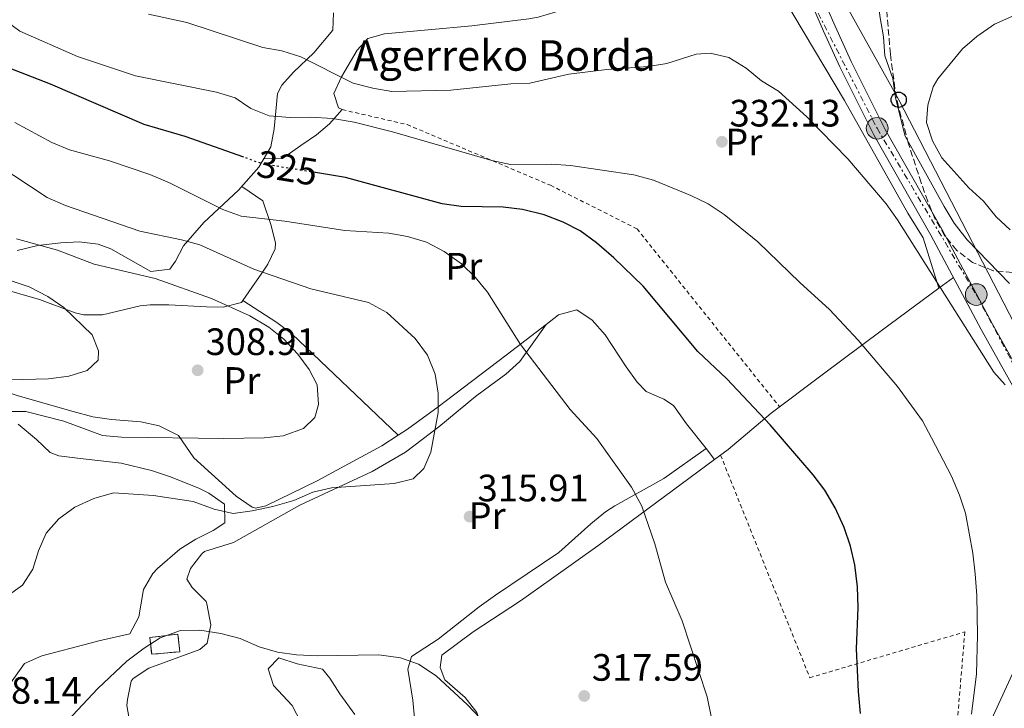
# Model space of a CAD drawing. Units: metres. Extents: x 620280 to 623708, y 4775762 to 4778136.
# Drawn here: x 621238 to 621497, y 4776411 to 4776591 of the extents above; entities that cross this region are included whole.
import ezdxf
from ezdxf.enums import TextEntityAlignment as Align

# ---------------------------------------------------------------- set-up
doc = ezdxf.new("R2010")
doc.units = ezdxf.units.M
doc.header["$MEASUREMENT"] = 0
for name, pattern in [('DGN Style 2', [1.7399219301090239, 1.043953158065414, -0.6959687720436097]), ('DGN Style 3', [2.435890702152634, 1.739921930109024, -0.6959687720436097]), ('DGN Style 5', [1.217945351076317, 0.5219765790327072, -0.6959687720436097]), ('DGN Style 7', [3.4798438602180486, 1.565929737098122, -0.6959687720436097, 0.5219765790327072, -0.6959687720436097])]:
    doc.linetypes.add(name, pattern=pattern)
for name, color, linetype, lineweight in [('construcción   en ruinas', 1, 'Continuous', 0), ('contrucción  en ruinas', 1, 'DGN Style 3', 13), ('Cota de curva de nivel directora', 7, 'Continuous', 0), ('Cota de punto acotado terreno', 7, 'Continuous', 0), ('Curva de nivel directora', 30, 'Continuous', 30), ('Curva de nivel directora no vista', 30, 'DGN Style 5', 30), ('Curva de nivel intermedia', 30, 'Continuous', 0), ('Estanque', 4, 'Continuous', 0), ('Etiqueta de uso rústico', 92, 'Continuous', 0), ('Línea  de muro-pared o tapia', 1, 'Continuous', 13), ('Línea de asfalto', 7, 'Continuous', 13), ('Línea de cambio de uso (parcela vista)', 92, 'Continuous', 0), ('Línea de muro de contención', 1, 'Continuous', 13), ('Línea eléctrica', 6, 'DGN Style 7', 0), ('Línea telefónica', 7, 'Continuous', 0), ('pavimentado', 23, 'Continuous', 0), ('Poste telefónico', 7, 'Continuous', 0), ('Poste tendido eléctrico', 7, 'Continuous', 0), ('Punto acotado terreno (símbolo)', 7, 'Continuous', 0), ('Tela metálica o alambrada', 7, 'DGN Style 2', 0), ('Texto de Borda', 7, 'Continuous', 0), ('Valla', 7, 'DGN Style 2', 0), ('Zona arbolada', 92, 'DGN Style 3', 0)]:
    doc.layers.add(name, color=color, linetype=linetype, lineweight=lineweight)
doc.styles.add('Style-Arial', font='arial.ttf')

# ---------------------------------------------------------------- blocks, each defined once
blk = doc.blocks.new('5PATER')
at = {"layer": 'Estanque', "linetype": 'Continuous', "lineweight": 0}
h = blk.add_hatch(color=51, dxfattribs=at)
edge = h.paths.add_edge_path()
edge.add_ellipse((0, 0), major_axis=(-0.1095731443231308, -0.1110710700762829), ratio=0.9994222409660317, start_angle=0, end_angle=360)
blk = doc.blocks.new('5PELE')
at = {"layer": 'Valla', "linetype": 'Continuous', "lineweight": 0}
h = blk.add_hatch(color=9, dxfattribs=at)
edge = h.paths.add_edge_path()
edge.add_arc((-2.000000476837158e-05, 0), 0.2850000000000001, 0, 360)
at = {"layer": 'Valla', "color": 252, "linetype": 'Continuous', "lineweight": 0}
blk.add_circle((-2.000000476837158e-05, 0), 0.2850000000000001, dxfattribs=at)
blk = doc.blocks.new('5PTT')
at = {"layer": 'Línea de muro de contención', "color": 7, "linetype": 'Continuous', "lineweight": 30}
blk.add_circle((2.382683753967285e-05, 4.306399822235108e-05), 0.1995000005932858, dxfattribs=at)

msp = doc.modelspace()

# ---------------------------------------------------------------- linework, layer by layer
at = {"layer": 'construcción   en ruinas', "color": 1, "linetype": 'Continuous', "lineweight": 0}
msp.add_polyline3d([(621280.25, 4776425.689999999, 320.4400000000023), (621272.9000000004, 4776425.01, 320.2700000000041), (621272.4100000003, 4776429.369999999, 319.7899999999936), (621279.7599999999, 4776430.289999999, 320)], close=True, dxfattribs=at)
at = {"layer": 'contrucción  en ruinas', "color": 1, "linetype": 'DGN Style 3', "lineweight": 13}
msp.add_polyline3d([(621279.7599999999, 4776430.289999999, 320), (621272.4100000003, 4776429.369999999, 319.7899999999936), (621272.9000000004, 4776425.01, 320.2700000000041), (621280.25, 4776425.689999999, 320.4400000000023), (621279.7599999999, 4776430.289999999, 320)], dxfattribs=at)
at = {"layer": 'Curva de nivel directora', "color": 30, "linetype": 'Continuous', "lineweight": 30, "elevation": 325, "flags": 128}
for points in [[(621297.0699999996, 4776555.34), (621281.64, 4776560.800000001), (621270.8899999988, 4776563.960000001), (621246.3199999997, 4776574.5), (621225.8299999998, 4776582.470000001)], [(621389.6199999994, 4776532.930000001), (621385.3199999989, 4776536.03), (621380.8699999988, 4776538.300000001), (621375.8199999994, 4776540.260000002), (621370.150000001, 4776541.650000001), (621365.0700000004, 4776542.240000002), (621354.0699999989, 4776542.430000001), (621349.1200000001, 4776543.180000001), (621323.7599999999, 4776550.08), (621315.8899999997, 4776551.350000001)], [(621458.8299999996, 4776409.460000001), (621458.32, 4776415.25), (621457.8300000004, 4776426.480000001), (621458.1900000003, 4776437.300000002), (621458.0400000005, 4776442.710000001), (621457.3399999987, 4776448.470000002), (621456.2599999991, 4776453.350000001), (621454.5200000001, 4776458.279999999), (621452.1699999988, 4776463.460000004), (621449.4799999997, 4776468.060000001), (621446.4600000001, 4776472.039999999), (621435.1799999991, 4776485.190000001), (621423.7599999995, 4776497.260000001), (621416.1500000011, 4776504.390000001), (621401.8399999992, 4776521.52), (621394.13, 4776529.020000001), (621389.6199999994, 4776532.930000001)]]:
    msp.add_lwpolyline(points, dxfattribs=at)
at = {"layer": 'Curva de nivel directora no vista', "color": 30, "linetype": 'DGN Style 5', "lineweight": 30, "elevation": 325, "flags": 128}
msp.add_lwpolyline([(621315.8899999997, 4776551.350000001), (621301.969999999, 4776553.600000001), (621297.0699999996, 4776555.34)], dxfattribs=at)
at = {"layer": 'Curva de nivel intermedia', "color": 30, "linetype": 'Continuous', "lineweight": 0, "flags": 128}
for points, elevation in [([(621497.9299999997, 4776522.25), (621486.8299999996, 4776533.679999999), (621483.4600000012, 4776538.109999998), (621480.8100000003, 4776542.460000001), (621470.5399999997, 4776560.859999998), (621468.070000002, 4776570.91), (621467.320000001, 4776576.009999999), (621465.2300000011, 4776581.939999999), (621464.9000000004, 4776586.930000001), (621463.9500000004, 4776592.470000001), (621463.5200000012, 4776597.449999998), (621464.8700000013, 4776602.119999997), (621467.6000000006, 4776605.189999999), (621471.9600000012, 4776607.63), (621476.9900000005, 4776609.429999999), (621482.4199999997, 4776610.569999998), (621487.7599999995, 4776610.71), (621492.9899999998, 4776610.32), (621503.1300000009, 4776608.470000001)], 340.0000000000003), ([(621238.2999999998, 4776588.430000001), (621234.2600000009, 4776591.369999998)], 330.0000000000002), ([(621496.7600000006, 4776495.649999999), (621493.79, 4776498.98), (621468.5500000003, 4776538.909999999), (621465.62, 4776543.109999998), (621455.5100000004, 4776554.929999999), (621444.7700000004, 4776565.970000001), (621437.3000000003, 4776572.709999999), (621432.8900000004, 4776575.359999998), (621428.8200000002, 4776578.74), (621424.3400000007, 4776581.560000001), (621419.3700000019, 4776582.699999998), (621415.7599999999, 4776582.390000001), (621408.0700000008, 4776579.949999999), (621403.130000001, 4776579.199999998), (621392.3300000007, 4776578.36), (621382.2900000003, 4776577.119999999), (621372.070000001, 4776574.819999999), (621367.0700000009, 4776574.58), (621351.4, 4776572.98), (621335.860000001, 4776572.619999997), (621330.9400000015, 4776573.480000001), (621325.7699999993, 4776574.819999999), (621312.0300000019, 4776581.730000001), (621307.0000000005, 4776583.230000001), (621302.0800000008, 4776584.109999998), (621282.1000000006, 4776590.710000002), (621272.0700000012, 4776592.859999999)], 335), ([(621498.0700000004, 4776536.350000001), (621494.4000000004, 4776539.74), (621491.1500000004, 4776543.88), (621487.2800000012, 4776547.329999999), (621480.1399999998, 4776555.17), (621477.7300000002, 4776559.689999999), (621476.2000000014, 4776564.460000002), (621476.4900000021, 4776569.039999999), (621477.9200000003, 4776573.859999998), (621479.1200000006, 4776575.92), (621485.6000000003, 4776583.779999998), (621489.3600000021, 4776587.07), (621493.9900000012, 4776590.279999998), (621498.5800000001, 4776592.279999998)], 345.0000000000003), ([(621487.9699999996, 4776409.349999999), (621489.2500000005, 4776419.92), (621489.530000002, 4776430.02), (621489.3399999997, 4776440.460000001), (621488.9199999997, 4776446.140000001), (621488.3099999994, 4776451.529999999), (621486.3800000004, 4776462.019999999), (621484.8200000003, 4776466.769999999), (621482.7200000014, 4776471.710000001), (621477.5100000012, 4776481.769999999), (621475.0999999995, 4776486.199999999), (621468.5300000003, 4776495.279999998), (621458.2000000015, 4776507.429999999), (621450.6700000011, 4776515.439999999), (621442.9100000006, 4776522.519999999), (621431.9500000015, 4776533.199999998), (621423.050000001, 4776540.369999998), (621418.9000000004, 4776543.16), (621414.3400000005, 4776545.359999999), (621404.5500000004, 4776549.359999998), (621399.3500000014, 4776550.76), (621382.7300000006, 4776553.23), (621377.7400000016, 4776553.55), (621367.0500000007, 4776553.449999999), (621362.1600000003, 4776554.509999998), (621336.1000000002, 4776562.07), (621326.0399999997, 4776564.550000001), (621320.3300000011, 4776565.499999999), (621314.6400000004, 4776565.890000001), (621309.2300000011, 4776565.749999999), (621303.7200000014, 4776566.240000002), (621298.9000000001, 4776568.13), (621294.7500000016, 4776570.930000001), (621289.9200000013, 4776572.449999998), (621268.6700000016, 4776576.689999998), (621253.440000001, 4776581.779999999), (621238.2999999998, 4776588.430000001)], 330.0000000000002), ([(621418.6600000011, 4776413.88), (621412.0800000008, 4776433.8), (621407.6999999997, 4776443.920000001), (621404.9100000003, 4776453.999999999), (621401.4800000016, 4776463.880000001), (621398.7700000004, 4776468.850000001), (621389.6999999998, 4776481.57), (621382.7000000017, 4776489.220000001), (621369.6100000001, 4776506.239999999), (621361.0200000004, 4776519.949999998), (621357.7500000002, 4776523.909999998), (621354.1500000015, 4776527.390000002), (621349.640000001, 4776530.679999999), (621345.0000000007, 4776533.08), (621340.0300000019, 4776534.589999998), (621335.1000000011, 4776535.42), (621323.5600000009, 4776536.140000001), (621307.8400000008, 4776538.609999999), (621296.3499999997, 4776539.929999998), (621291.5500000009, 4776541.630000002), (621277.5600000009, 4776548.690000001), (621272.4199999999, 4776550.829999999), (621261.8400000008, 4776554.430000001), (621251.2900000007, 4776557.329999999), (621246.6600000017, 4776559.220000001), (621236.9600000011, 4776564.460000002)], 320.0000000000002), ([(621234.9600000005, 4776440.230000001), (621239.0199999996, 4776443.140000001), (621241.7500000009, 4776447.329999999), (621243.2100000005, 4776452.180000001), (621245.2000000001, 4776456.810000001), (621248.5300000003, 4776460.539999999), (621252.7100000001, 4776463.619999999), (621257.6900000002, 4776465.890000001), (621262.8700000013, 4776467.380000001), (621273.360000001, 4776466.65), (621283.7800000013, 4776465.05), (621289.270000001, 4776463.099999999), (621294.2900000013, 4776461.939999999), (621299.24, 4776462.609999998), (621304.6800000003, 4776463.8), (621310.160000001, 4776465.359999998), (621315.2100000002, 4776467.49), (621320.0600000005, 4776468.689999999), (621336.5000000005, 4776469.759999999), (621341.4600000002, 4776471), (621344.2600000009, 4776473.720000001), (621346.1400000006, 4776478.05), (621348.0899999997, 4776488.430000001), (621348.0100000015, 4776493.529999998), (621347.2600000005, 4776498.470000001), (621345.2100000009, 4776503.449999998), (621342.01, 4776507.86), (621334.5500000013, 4776514.680000001), (621329.7300000022, 4776517.279999999), (621314.6800000005, 4776520.849999999), (621299.6800000002, 4776526.039999999), (621285.5400000005, 4776532.349999999), (621280.7200000014, 4776533.67), (621269.7800000003, 4776535.980000001), (621250.2400000002, 4776542.680000001), (621245.4300000002, 4776544.779999998), (621232.2900000017, 4776553.46)], 315.0000000000005), ([(621234.6900000002, 4776488.680000001), (621239.9100000014, 4776488.640000001), (621249.7999999999, 4776486.149999999), (621259.97, 4776482.369999998), (621264.9500000001, 4776481.92), (621291.79, 4776481.579999999), (621302.4100000015, 4776481.8), (621307.3800000004, 4776482.27), (621312.7300000014, 4776484.189999999), (621315.7000000019, 4776487.08), (621316.6699999998, 4776490.509999998), (621316.2899999998, 4776495.67), (621314.190000001, 4776499.659999999), (621311.2200000006, 4776503.680000001), (621307.5200000012, 4776507.640000001), (621303.6200000008, 4776510.759999999), (621298.6200000007, 4776513.740000002), (621288.5800000003, 4776518.279999998), (621273.79, 4776523.56), (621257.8300000009, 4776527.319999999), (621248.1799999994, 4776530.989999999), (621237.4100000003, 4776533.989999999)], 310), ([(621228.9600000014, 4776496.779999998), (621245.8400000014, 4776497.279999998), (621251.1600000011, 4776497.949999999), (621255.930000001, 4776499.440000001), (621258.8500000001, 4776502.149999999), (621258.9599999997, 4776504.560000001), (621257.2600000009, 4776508.800000001), (621249.7999999999, 4776515.989999999), (621245.6700000016, 4776518.810000001), (621240.7499999997, 4776521.380000001), (621230.3700000017, 4776524.800000001)], 305.0000000000002), ([(621250.8400000016, 4776407.560000001), (621258.7600000007, 4776416.060000001), (621266.4100000019, 4776423.220000001), (621270.9200000003, 4776426.649999999), (621275.1500000014, 4776429.329999999), (621280.4800000022, 4776431.249999999), (621285.4800000001, 4776431.359999998), (621291.0400000013, 4776430.469999999), (621296.0700000004, 4776429.119999999), (621301.1300000009, 4776426.989999999), (621305.9100000019, 4776425.539999999), (621310.8700000017, 4776424.83), (621316.2800000008, 4776424.579999999), (621332.4600000014, 4776424.890000001), (621338.17, 4776424.11), (621342.8900000007, 4776422.460000001), (621347.5100000009, 4776419.359999998), (621355.7000000007, 4776411.779999998), (621359.1400000005, 4776408.16)], 320.0000000000002), ([(621420.8100000013, 4776403.07), (621418.6600000011, 4776413.88)], 320.0000000000002)]:
    msp.add_lwpolyline(points, dxfattribs=dict(at, elevation=elevation))
at = {"layer": 'Línea  de muro-pared o tapia', "color": 1, "linetype": 'Continuous', "lineweight": 13}
msp.add_polyline3d([(621429.8600000005, 4776598.58, 337.3099999999977), (621438.6399999997, 4776597.17, 338.3699999999953), (621454.6600000003, 4776570.27, 338.3699999999953), (621471.2999999998, 4776540.66, 337.3099999999977), (621475.2999999998, 4776534.210000001, 337.3099999999977)], dxfattribs=at)
at = {"layer": 'Línea de asfalto', "color": 7, "linetype": 'Continuous', "lineweight": 13}
for points in [[(621359.9299999995, 4776753.680000001, 314.4400000000024), (621372.4499999988, 4776742.949999999, 316.2599999999947), (621379.8999999987, 4776736.290000001, 316.8099999999977), (621387.0599999981, 4776729.290000003, 317.1000000000058), (621390.4599999998, 4776725.640000001, 317.3999999999943), (621395.2899999978, 4776720.01, 318.2299999999959), (621404.4400000009, 4776708.330000001, 320.4499999999971), (621410.390000001, 4776700.62, 321.5599999999976), (621415.2899999982, 4776693.82, 322.4100000000035), (621417.7100000011, 4776689.430000001, 322.8699999999953), (621421.1199999999, 4776680.310000001, 323.7700000000042), (621430.6599999996, 4776650.51, 327.1900000000024), (621444.6400000006, 4776608.140000002, 334.1900000000024), (621450.1799999995, 4776594.300000002, 336.2200000000013), (621452.1599999998, 4776589.720000002, 336.6000000000058), (621456.3599999996, 4776580.480000001, 336.7500000000001), (621465.3500000018, 4776562.610000002, 336.7500000000001), (621480.1499999987, 4776536.530000002, 336.7500000000001), (621493.3799999988, 4776511.74, 335.3800000000048), (621524.3699999995, 4776456.280000002, 335.3800000000048), (621529.2600000001, 4776447.57, 335.6300000000047), (621536.5599999981, 4776434.510000001, 336.6900000000024), (621553.02, 4776404.449999999, 339.8699999999953)], [(621392.7499999986, 4776717.930000002, 318.2299999999959), (621401.8599999994, 4776706.310000001, 320.4499999999971), (621407.7699999991, 4776698.660000003, 321.5599999999976), (621412.5199999989, 4776692.060000001, 322.4100000000035), (621414.7199999982, 4776688.060000001, 322.8699999999953), (621418.0199999996, 4776679.24, 323.7700000000042), (621427.5399999992, 4776649.500000001, 327.1900000000024), (621441.5599999983, 4776607.02, 334.1900000000024), (621447.1499999985, 4776593.040000001, 336.2200000000013), (621449.1700000013, 4776588.390000002, 336.6000000000058), (621453.399999998, 4776579.060000001, 336.7500000000001), (621462.4599999995, 4776561.060000001, 336.7500000000001), (621477.280000001, 4776534.95, 336.7500000000001), (621490.5100000009, 4776510.170000001, 335.3800000000048), (621521.5100000007, 4776454.680000001, 335.3800000000048)]]:
    msp.add_polyline3d(points, dxfattribs=at)
at = {"layer": 'Línea de cambio de uso (parcela vista)', "color": 92, "linetype": 'Continuous', "lineweight": 0, "extrusion": (0.03828025317078992, -0.1234567883156114, 0.9916113369843927), "elevation": -565571.9216269057, "flags": 128}
msp.add_lwpolyline([(2008212.41848301, 4341511.488477905), (2008212.41848301, 4341497.562559829)], dxfattribs=at)
at = {"layer": 'Línea de cambio de uso (parcela vista)', "color": 92, "linetype": 'Continuous', "lineweight": 0, "extrusion": (-0.1026397229572714, -0.07575398863609235, 0.9918298344358157), "elevation": -425297.2846063523, "flags": 128}
msp.add_lwpolyline([(-3474080.155150804, 3309271.686835099), (-3474080.155150804, 3309276.474088042)], dxfattribs=at)
at = {"layer": 'Línea de cambio de uso (parcela vista)', "color": 92, "linetype": 'Continuous', "lineweight": 0, "elevation": 311.5200000000041, "flags": 128}
msp.add_lwpolyline([(621296.8200000003, 4776517.800000001), (621296.8219999997, 4776517.798699999)], dxfattribs=at)
at = {"layer": 'Línea de cambio de uso (parcela vista)', "color": 92, "linetype": 'Continuous', "lineweight": 0, "extrusion": (0.01242236058913855, 0.01748332478077245, 0.9997699827020231), "elevation": 91548.69958167966, "flags": 128}
msp.add_lwpolyline([(2260055.428933122, -4252639.084874216), (2260055.428933122, -4252639.09419945)], dxfattribs=at)
at = {"layer": 'Línea de cambio de uso (parcela vista)', "color": 92, "linetype": 'Continuous', "lineweight": 0, "extrusion": (-0.1176538277421874, -0.08556637937488767, 0.9893613958196896), "elevation": -481498.7297325907, "flags": 128}
msp.add_lwpolyline([(-3497410.965755539, 3276764.7920482), (-3497410.965755538, 3276764.789298656)], dxfattribs=at)
at = {"layer": 'Línea de cambio de uso (parcela vista)', "color": 92, "linetype": 'Continuous', "lineweight": 0, "extrusion": (0.02233630198270433, -0.02837545744807525, 0.9993477487983601), "elevation": -121331.8375996868, "flags": 128}
msp.add_lwpolyline([(3442675.145520634, 3366623.530363577), (3442675.145520634, 3366627.155196832)], dxfattribs=at)
at = {"layer": 'Línea de cambio de uso (parcela vista)', "color": 92, "linetype": 'Continuous', "lineweight": 0, "extrusion": (0.02437167328266528, -0.03046460794582081, 0.9992386747940206), "elevation": -130045.8286682485, "flags": 128}
msp.add_lwpolyline([(3469088.022855335, 3339072.314671963), (3469088.022855335, 3339072.317235163)], dxfattribs=at)
at = {"layer": 'Línea de cambio de uso (parcela vista)', "color": 92, "linetype": 'Continuous', "lineweight": 0}
for points in [[(621302.29, 4776554.930000001, 327.1699999999983), (621307.2000000002, 4776555.060000001, 326.1000000000058), (621312.0300000003, 4776558.470000001, 328.2400000000052), (621316.0899999999, 4776561.24, 329.2899999999936), (621319.5300000003, 4776564.130000001, 330.3699999999953), (621322.8799999999, 4776567.850000001, 331.820000000007), (621321.9000000004, 4776568.289999999, 331.9700000000012), (621320.7000000002, 4776572.08, 331.9700000000012), (621322.6699999999, 4776576.42, 333.25), (621326.8300000001, 4776583.480000001, 335.2599999999948), (621329.6100000005, 4776586.529999999, 336.2400000000052), (621333.9500000002, 4776587.730000001, 337.3099999999977), (621356.9100000003, 4776589.82, 337.3099999999977), (621371.7999999998, 4776591.67, 337.3099999999977), (621374.2699999996, 4776592.09, 337.3099999999977), (621379.04, 4776593.5, 337.679999999993), (621383.7100000001, 4776595.24, 338.2700000000041), (621389.9600000001, 4776596.869999999, 338.4799999999959), (621393.25, 4776597.52, 338.3699999999953), (621402.5199999996, 4776598.310000001, 337.3099999999977), (621412.3300000001, 4776600.289999999, 337.3099999999977)], [(621320.6299999999, 4776593.27, 338.570000000007), (621320.4299999997, 4776588.66, 336.5299999999988), (621315.4500000002, 4776582.75, 335.3699999999953), (621310.1200000001, 4776577.680000001, 333.2299999999959), (621307.0199999996, 4776574.230000001, 331.0800000000018), (621305.9000000004, 4776572.109999999, 330.0299999999988), (621305.0499999998, 4776562.789999999, 330.0299999999988), (621304.1500000004, 4776558.130000001, 328.4100000000035), (621301, 4776552.720000001, 326.320000000007), (621295.6500000004, 4776546.699999999, 323.6300000000047), (621286.5800000001, 4776538.26, 318.3000000000029), (621281.2800000003, 4776532.100000001, 316.1600000000035), (621279.1600000003, 4776528.15, 314.0500000000029), (621277.6200000001, 4776525.99, 312.9600000000065), (621272.6500000004, 4776525.390000001, 311.9400000000023), (621262.1799999997, 4776531.34, 311.8899999999995), (621258.8600000005, 4776532.600000001, 311.8899999999995), (621253.8700000001, 4776533.16, 311.8899999999995), (621249.0199999996, 4776532.880000001, 311.8899999999995), (621243.0300000003, 4776532.180000001, 310.8300000000018), (621237.5999999996, 4776530.939999999, 309.7599999999948)], [(621296.8219999997, 4776517.798699999, 311.5200000000041), (621299.1299999999, 4776521.199999999, 311.5200000000041), (621301.75, 4776524.949999999, 313.1399999999995), (621303.3300000001, 4776527.32, 314.7200000000012), (621305.2599999999, 4776531.380000001, 317.2200000000012), (621305.3700000001, 4776532.84, 317.9199999999983), (621304.2400000002, 4776537.430000001, 319.4199999999983), (621302.0599999996, 4776543.970000001, 321.7799999999988), (621296.5, 4776547.65, 324.0599999999977)], [(621178.4288999997, 4776512.8092, 301.3675999999978), (621178.0099999999, 4776513.59, 300.8500000000058), (621178.4299999997, 4776518.52, 300.8500000000058), (621181.0700000003, 4776521.869999999, 300.8500000000058), (621186.0700000003, 4776522.130000001, 300.8500000000058), (621196.9600000001, 4776520.430000001, 301.5399999999936), (621200.79, 4776520.210000001, 301.9199999999983), (621210.6699999999, 4776521.460000001, 302.8099999999977), (621217.1699999999, 4776522, 303.6399999999995), (621222.1299999999, 4776522.24, 304.3500000000058), (621227.5199999996, 4776522.02, 305.1199999999953), (621232.4000000004, 4776521.180000001, 305.8000000000029), (621243.4699999997, 4776518.07, 307.25), (621252.8499999996, 4776514.539999999, 307.2400000000052), (621255.0499999998, 4776514.01, 307.25), (621259.9800000006, 4776514.060000001, 307.4600000000065), (621269.8600000005, 4776516.380000001, 308.1000000000058), (621272.4699999997, 4776516.66, 308.320000000007), (621277.4000000004, 4776516.630000001, 309.0899999999965), (621287.2599999999, 4776516.09, 311.1699999999983), (621291.6100000005, 4776516.08, 311.5200000000041), (621296.4699999997, 4776517.279999999, 311.5200000000041), (621296.8219999997, 4776517.798699999, 311.5200000000041)], [(621420.5584000006, 4776476.102, 322.8301999999967), (621424.1200000001, 4776478.730000001, 323.3099999999977), (621435.3799999999, 4776488.230000001, 326.1600000000035), (621448.7800000003, 4776498.33, 329), (621464.6299999999, 4776510.130000001, 332.0800000000018), (621479.3897000002, 4776521.020400001, 334.4392999999982)], [(621296.8219999997, 4776517.798699999, 311.5200000000041), (621305.7199999997, 4776512.029999999, 311.5200000000041), (621309.7000000002, 4776509.039999999, 311.6100000000006), (621337.5399000002, 4776482.460100001, 314.3899999999995)], [(621418.3178000003, 4776478.9484, 322.9609999999957), (621413.2000000002, 4776485.449999999, 323.2599999999948), (621409.79, 4776490.27, 323.2599999999948), (621407.2599999999, 4776491.9, 323.2599999999948), (621402.5899999999, 4776493.91, 323.2599999999948), (621400.2300000006, 4776496.4, 323.2100000000065), (621397.3600000005, 4776500.369999999, 323.0099999999948), (621391.8399999999, 4776508.779999999, 322.429999999993), (621388.4299999997, 4776512.66, 322.1900000000023), (621384.4000000004, 4776515.32, 322.179999999993), (621379.6500000004, 4776514.060000001, 321.1199999999953), (621376.3446000004, 4776511.512399999, 320.5065000000032)], [(621267.2400000002, 4776406.600000001, 320.8300000000018), (621266.3899999997, 4776411.58, 320.8300000000018), (621266.5199999996, 4776413.140000001, 320.8300000000018), (621267.5, 4776417.939999999, 319.8099999999977), (621268.0099999999, 4776418.65, 319.7599999999948), (621272.1500000004, 4776421.4, 320.6199999999953), (621285.5199999996, 4776426.25, 320.8300000000018), (621287.4400000004, 4776427.91, 320.8300000000018), (621288.4400000004, 4776432.75, 319.8999999999942), (621287.3600000005, 4776438.199999999, 318.820000000007), (621287.1399999997, 4776438.83, 318.6900000000023), (621283.5499999998, 4776442.52, 317.3300000000018), (621282.0700000003, 4776444.710000001, 316.5599999999977), (621283.0899999999, 4776447.470000001, 317.6300000000047), (621286.0499999998, 4776451.380000001, 316.6300000000047), (621286.79, 4776451.939999999, 316.5599999999977), (621294.3799999999, 4776454.33, 316.5599999999977), (621311.7699999996, 4776464.16, 315.4799999999959), (621330.7400000002, 4776472.99, 316.1199999999953), (621339.5, 4776478.02, 316.5299999999988), (621348.2000000002, 4776484.67, 316.9900000000052), (621357.8399999999, 4776492.640000001, 317.6300000000047), (621361.8399999999, 4776495.58, 318.4600000000065), (621365.8399999999, 4776498.470000001, 319.8099999999977), (621369.4299999997, 4776501.789999999, 320.7599999999948), (621376.3446000004, 4776511.512399999, 320.5102000000043)], [(621376.3446000004, 4776511.512399999, 320.5065000000032), (621365.9100000003, 4776503.470000001, 318.570000000007), (621348.04, 4776489.930000001, 315.8500000000058), (621340.0099999999, 4776484.039999999, 314.7200000000012), (621337.5399000002, 4776482.460100001, 314.3953000000038)], [(621337.5399000002, 4776482.460100001, 314.3953000000038), (621333.2400000002, 4776479.710000001, 313.8300000000018), (621324.4900000002, 4776474.939999999, 312.8999999999942), (621316.2800000003, 4776470.539999999, 312.570000000007), (621302.8399999999, 4776463.92, 313.6600000000035), (621300.1299999999, 4776463.300000001, 313.6600000000035), (621299.2300000006, 4776463.609999999, 313.5500000000029), (621295.04, 4776466.51, 312.570000000007), (621283.9199999999, 4776476.529999999, 311.5200000000041), (621279.9400000004, 4776482.430000001, 309.3899999999995), (621274.8799999999, 4776484.91, 309.3800000000047), (621270.0099999999, 4776485.99, 309.3899999999995), (621262.3399999999, 4776486.58, 308.7200000000012), (621257.4100000003, 4776487.300000001, 308.320000000007), (621252.3200000003, 4776488.65, 308.1499999999942), (621237.9000000004, 4776492.800000001, 308.429999999993), (621232.1600000003, 4776494.630000001, 308.2299999999959), (621227.5599999996, 4776496.199999999, 307.1399999999995), (621218.5099999999, 4776499.359999999, 303.8000000000029), (621213.8700000001, 4776500.890000001, 302.9900000000052), (621203.4100000003, 4776503.890000001, 304.0500000000029), (621189.9800000006, 4776506.210000001, 303.1399999999995), (621185.2699999996, 4776507.779999999, 302.9900000000052), (621180.5998000001, 4776509.9595, 302.9900000000052)], [(621235.8300000001, 4776417.480000001, 317.1999999999971), (621239.5300000003, 4776422.560000001, 317.1999999999971), (621244.0499999998, 4776424.630000001, 317.7799999999988), (621256.75, 4776427.970000001, 319.2299999999959), (621259.04, 4776428.539999999, 319.3399999999965), (621267.1900000004, 4776430.4, 318.2700000000041), (621269.5099999999, 4776434.800000001, 318.2700000000041), (621270.7100000001, 4776441.970000001, 318.2700000000041), (621273.2100000001, 4776446.210000001, 317.429999999993), (621274.3799999999, 4776447.529999999, 317.1999999999971), (621280.2599999999, 4776452.609999999, 317.1999999999971), (621284.5099999999, 4776455.199999999, 316.9700000000012), (621289.0199999996, 4776457.460000001, 316.5899999999965), (621292.0999999996, 4776459.480000001, 316.1399999999995), (621291.9900000002, 4776464.380000001, 315.0800000000018), (621287.9199999999, 4776467.26, 314.320000000007), (621285.2999999998, 4776468.59, 314), (621277.5599999996, 4776471.66, 314), (621272.8300000001, 4776473.17, 313.3000000000029), (621264.9000000004, 4776475.15, 311.8699999999953), (621253.3899999997, 4776476.480000001, 311.8699999999953), (621248.5199999996, 4776477.07, 310.3600000000006), (621246.25, 4776477.930000001, 309.7400000000052), (621242.6900000004, 4776481.310000001, 310.8300000000018), (621237.8499999996, 4776485.359999999, 309.7400000000052)], [(621418.3178000003, 4776478.9484, 322.959600000002), (621407.2300000006, 4776471.140000001, 321.1000000000058), (621394.3700000001, 4776463.980000001, 318.0500000000029), (621391.9800000006, 4776462.4, 317.6300000000047), (621388.1399999997, 4776459.24, 317.1100000000006), (621379.7000000002, 4776451.689999999, 316.5599999999977), (621363.0899999999, 4776440.529999999, 316.3899999999995), (621358.7699999996, 4776437.470000001, 316.5599999999977), (621348.0700000003, 4776428.980000001, 317.6300000000047), (621341.0800000001, 4776424.42, 318.6900000000023), (621340.0800000001, 4776421.119999999, 319.7599999999948), (621341.3899999997, 4776412.960000001, 320.8300000000018), (621341.8200000003, 4776408.26, 322.8099999999977)], [(621341.2999999998, 4776367.230000001, 329.7100000000065), (621345.5199999996, 4776372.800000001, 327.5800000000018), (621347.0199999996, 4776378.310000001, 327.5800000000018), (621350.2800000003, 4776386.680000001, 322.9900000000052), (621351.1100000005, 4776388.800000001, 322.2400000000052), (621357.7999999998, 4776404.279999999, 319.0399999999936), (621358.4100000003, 4776409.210000001, 318), (621358.2000000002, 4776409.75, 317.9799999999959), (621355.1399999997, 4776413.680000001, 317.9799999999959), (621349.7699999996, 4776418.27, 317.9799999999959), (621348.5899999999, 4776421.52, 317.9799999999959), (621349.0499999998, 4776424.810000001, 317.9799999999959), (621357.2199999997, 4776430.859999999, 317.5599999999977), (621369.6399999997, 4776439.029999999, 316.7700000000041), (621377.7800000003, 4776444.77, 317.2700000000041), (621389.9000000004, 4776453.480000001, 318.6999999999971), (621420.5584000006, 4776476.102, 322.8301999999967)], [(621326.2100000001, 4776409.24, 321.8899999999995), (621322.2199999997, 4776414.630000001, 321.8899999999995), (621319.6100000005, 4776418.720000001, 321.1600000000035), (621317.6699999999, 4776421.07, 320.8300000000018), (621311.0800000001, 4776422.529999999, 320.8300000000018), (621306.29, 4776424.039999999, 320.8300000000018), (621303.4600000001, 4776421.230000001, 320.8300000000018), (621304.8600000005, 4776416.850000001, 322.8300000000018), (621309.7300000006, 4776411.560000001, 322.9600000000065), (621312.0300000003, 4776407.25, 324.0299999999988)]]:
    msp.add_polyline3d(points, dxfattribs=at)
at = {"layer": 'Línea eléctrica', "color": 6, "linetype": 'DGN Style 7', "lineweight": 0}
msp.add_polyline3d([(621316.6599999992, 4776856.130000002, 310.0099999999948), (621319.660000001, 4776844.399999999, 309.1499999999942), (621367.6799999994, 4776755.279999998, 312.7299999999959), (621389.1900000008, 4776713.060000001, 319.9100000000035), (621412.7000000004, 4776664.74, 327.8000000000029), (621438.2100000004, 4776611.739999999, 334.0299999999988), (621463.2100000011, 4776562.95, 336.75), (621489.2199999995, 4776519.33, 335.8000000000029), (621515.1299999999, 4776470.939999999, 335.2700000000041)], dxfattribs=at)
at = {"layer": 'Línea telefónica', "color": 7, "linetype": 'Continuous', "lineweight": 0}
for points in [[(621508.8900000014, 4776493.020000001, 335.1900000000023), (621468.8599999994, 4776570.440000001, 340.4799999999959), (621444.8400000001, 4776613.61, 334.2200000000012), (621428.8299999973, 4776644.109999999, 328.2700000000041), (621341.2800000019, 4776832.680000001, 305.5200000000041), (621321.7699999987, 4776862.24, 310.4100000000035)], [(621524.3000000007, 4776475.500000001, 335.1100000000006), (621522.8217858308, 4776472.289752609, 334.9055999999982), (621518.874975533, 4776463.718438845, 334.3597000000009), (621486.2699999991, 4776392.910000001, 329.8500000000058), (621425.7300000016, 4776258.25, 331.3999999999942), (621414.2199999981, 4776235.25, 335.9400000000023)]]:
    msp.add_polyline3d(points, dxfattribs=at)
at = {"layer": 'pavimentado', "color": 23, "linetype": 'Continuous', "lineweight": 0}
for points in [[(621521.5100000012, 4776454.680000001, 335.3800000000047), (621490.5100000015, 4776510.170000001, 335.3800000000047), (621477.2800000014, 4776534.95, 336.75), (621462.4600000001, 4776561.060000001, 336.75), (621453.3999999985, 4776579.060000001, 336.75), (621449.1700000018, 4776588.390000001, 336.6000000000058), (621447.149999999, 4776593.04, 336.2200000000012), (621441.5599999988, 4776607.019999999, 334.1900000000023), (621427.5399999998, 4776649.500000001, 327.1900000000023), (621418.0200000001, 4776679.239999999, 323.7700000000041), (621414.7199999989, 4776688.06, 322.8699999999953), (621412.5199999993, 4776692.060000001, 322.4100000000035), (621407.7699999996, 4776698.660000001, 321.5599999999977), (621401.8599999998, 4776706.31, 320.4499999999971), (621392.7499999992, 4776717.930000001, 318.2299999999959)], [(621395.2899999983, 4776720.01, 318.2299999999959), (621404.4400000013, 4776708.330000001, 320.4499999999971), (621410.3900000014, 4776700.619999999, 321.5599999999977), (621415.2899999988, 4776693.819999999, 322.4100000000035), (621417.7100000017, 4776689.430000001, 322.8699999999953), (621421.1200000005, 4776680.310000001, 323.7700000000041), (621430.66, 4776650.509999999, 327.1900000000023), (621444.6400000011, 4776608.140000001, 334.1900000000023), (621450.1799999999, 4776594.300000001, 336.2200000000012), (621452.1600000003, 4776589.720000001, 336.6000000000058), (621456.3600000001, 4776580.480000001, 336.75), (621465.3500000023, 4776562.61, 336.75), (621480.1499999993, 4776536.53, 336.75), (621493.3799999993, 4776511.739999999, 335.3800000000047), (621524.37, 4776456.28, 335.3800000000047)]]:
    msp.add_polyline3d(points, dxfattribs=at)
at = {"layer": 'Tela metálica o alambrada', "color": 7, "linetype": 'DGN Style 2', "lineweight": 0}
for points in [[(621322.8799999999, 4776567.850000001, 331.820000000007), (621339.9199999999, 4776563.930000001, 330.75), (621377.5099999999, 4776548, 328.6199999999953), (621400.2199999997, 4776536.58, 326.4900000000052), (621437.6100000005, 4776489.92, 326.6300000000047)], [(621422.1299999999, 4776477.26, 323.0399999999936), (621445.5499999998, 4776418.869999999, 324.1100000000006), (621486.2100000001, 4776430.880000001, 330.5099999999948), (621480.8200000003, 4776366.800000001, 331.5800000000018), (621480.6399999997, 4776353.140000001, 331.5800000000018)]]:
    msp.add_polyline3d(points, dxfattribs=at)
at = {"layer": 'Zona arbolada', "color": 92, "linetype": 'DGN Style 3', "lineweight": 0}
msp.add_polyline3d([(621498.6900000004, 4776525.130000001, 352.679999999993), (621493.7199999997, 4776525.600000001, 352.679999999993), (621488.2699999996, 4776527.74, 352.679999999993), (621484.1200000001, 4776530.939999999, 352.9499999999971), (621480.9199999999, 4776534.810000001, 353.6000000000058), (621478.4500000002, 4776539.15, 354.3899999999995), (621476.4699999997, 4776543.82, 355.0800000000018), (621474.7800000003, 4776548.619999999, 355.4100000000035), (621471.4600000001, 4776558.859999999, 355.4100000000035), (621468.8499999996, 4776568.52, 355.4100000000035), (621467.8700000001, 4776573.380000001, 355.4100000000035), (621466.7000000002, 4776582.4, 355.4100000000035), (621464.1500000004, 4776612.34, 355.4100000000035)], dxfattribs=at)
msp.add_polyline3d([(621498.6900000004, 4776525.130000001, 352.679999999993), (621493.7199999997, 4776525.600000001, 352.679999999993), (621488.2699999996, 4776527.74, 352.679999999993), (621484.1200000001, 4776530.939999999, 352.9499999999971), (621480.9199999999, 4776534.810000001, 353.6000000000058), (621478.4500000002, 4776539.15, 354.3899999999995), (621476.4699999997, 4776543.82, 355.0800000000018), (621474.7800000003, 4776548.619999999, 355.4100000000035), (621471.4600000001, 4776558.859999999, 355.4100000000035), (621468.8499999996, 4776568.52, 355.4100000000035), (621467.8700000001, 4776573.380000001, 355.4100000000035), (621466.7000000002, 4776582.4, 355.4100000000035), (621464.1500000004, 4776612.34, 355.4100000000035)], dxfattribs=at)

# ---------------------------------------------------------------- block references
at = {"layer": 'Poste telefónico', "color": 7, "linetype": 'Continuous', "lineweight": 0, "xscale": 10, "yscale": 10, "zscale": 10}
msp.add_blockref('5PTT', (621468.8599999994, 4776570.440000001, 340.4799999999959), dxfattribs=at)
at = {"layer": 'Poste tendido eléctrico', "color": 7, "linetype": 'Continuous', "lineweight": 0, "xscale": 10, "yscale": 10, "zscale": 10}
for p in [(621463.2100000011, 4776562.95, 336.75), (621489.2199999995, 4776519.33, 335.8000000000029)]:
    msp.add_blockref('5PELE', p, dxfattribs=at)
at = {"layer": 'Punto acotado terreno (símbolo)', "color": 7, "linetype": 'Continuous', "lineweight": 0, "xscale": 10, "yscale": 10, "zscale": 10}
for p in [(621422.4899999978, 4776559.420000001, 332.1300000000047), (621284.9499999981, 4776499.490000002, 308.9100000000035), (621356.2899999984, 4776461.12, 315.9100000000035), (621386.3700000017, 4776414.080000001, 317.5899999999965)]:
    msp.add_blockref('5PATER', p, dxfattribs=at)

# ---------------------------------------------------------------- texts
at = {"layer": 'Cota de curva de nivel directora', "color": 7, "linetype": 'Continuous', "lineweight": 0, "style": 'Style-Arial'}
msp.add_text('325', height=7.000000000000002, rotation=350.8142500000001, dxfattribs=at).set_placement((621308.4572588336, 4776552.552098737, 325), align=Align.MIDDLE_CENTER)
at = {"layer": 'Cota de punto acotado terreno', "color": 7, "linetype": 'Continuous', "lineweight": 0, "style": 'Style-Arial'}
for s, p in [('332.13', (621424.4799999997, 4776563.419999998, 332.1300000000047)), ('308.91', (621287.0300000019, 4776503.489999999, 308.9100000000035)), ('315.91', (621358.3700000021, 4776465.119999998, 315.9100000000035)), ('317.59', (621388.3500000027, 4776418.080000001, 317.5899999999965)), ('318.14', (621225.39, 4776412.05, 318.1399999999995))]:
    msp.add_text(s, height=7.000000000000002, dxfattribs=at).set_placement(p)
at = {"layer": 'Etiqueta de uso rústico', "color": 92, "linetype": 'Continuous', "lineweight": 0, "style": 'Style-Arial'}
for p in [(621428.215456608, 4776559.35001, 332.3699999999953), (621354.7654566099, 4776526.790010002, 319.5500000000029), (621296.5554566069, 4776496.810010002, 309.3300000000018), (621360.8854566099, 4776461.37001, 316.0099999999948)]:
    msp.add_text('Pr', height=7.000000000000002, dxfattribs=at).set_placement(p, align=Align.MIDDLE_CENTER)
at = {"layer": 'Texto de Borda', "color": 7, "linetype": 'Continuous', "lineweight": 0, "style": 'Style-Arial'}
msp.add_text('Agerreko Borda', height=8, dxfattribs=at).set_placement((621325.7100000017, 4776578.050000001, 334.8500000000058))

doc.saveas('drawing.dxf')
